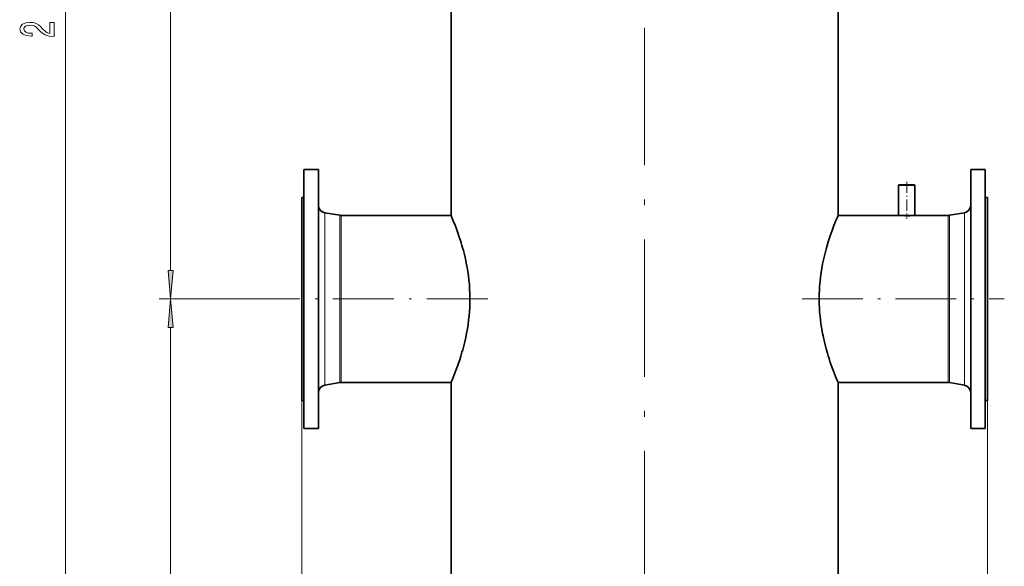
# Model space of a CAD drawing. Extents: x 0 to 420, y 0 to 297.
# Drawn here: x 93 to 179, y 101 to 149 of the extents above; entities that cross this region are included whole.
import ezdxf

# ---------------------------------------------------------------- set-up
doc = ezdxf.new("R2010")
doc.units = 0
doc.linetypes.add('DASHDOT', pattern=[18.5, 12, -3, 0.5, -3])

msp = doc.modelspace()

# ---------------------------------------------------------------- linework, layer by layer
at = {"color": 7, "lineweight": 13}
for p, q in [((96.690598, 69.480934), (96.690598, 231.468292)), ((105.865219, 126.81427), (105.865219, 188.499969)), ((119.357994, 131.867081), (119.357994, 117.703911)), ((175.32103, 130.943649), (175.32103, 131.867081)), ((120.673141, 131.637085), (120.673141, 117.905754)), ((120.787987, 131.627106), (120.787987, 117.914505)), ((173.891022, 130.733063), (173.891022, 131.627106)), ((174.005875, 130.741806), (174.005875, 131.637085)), ((175.32103, 116.780479), (175.32103, 130.943649)), ((173.891022, 117.020447), (173.891022, 130.733063)), ((174.005875, 117.010483), (174.005875, 130.741806)), ((115.859947, 124.323784), (104.865219, 124.323784)), ((115.859947, 124.323784), (104.865219, 124.323784)), ((105.865219, 69.480934), (105.865219, 121.833298)), ((119.357994, 117.703911), (119.357994, 116.780479)), ((120.673141, 117.905754), (120.673141, 117.010483)), ((120.787987, 117.914505), (120.787987, 117.020447)), ((117.339508, 115.457115), (117.339508, 53.144135)), ((177.339508, 115.457115), (177.339508, 53.144135))]:
    msp.add_line(p, q, dxfattribs=at)
at = {"color": 7, "linetype": 'DASHDOT', "lineweight": 13}
msp.add_line((147.339508, 80.527138), (147.339508, 227.85376), dxfattribs=at)
at = {"color": 7, "lineweight": 35}
for p, q in [((130.406174, 131.627106), (130.406174, 183.687119)), ((164.272842, 131.627106), (164.272842, 183.687119)), ((117.539505, 135.657104), (117.539505, 114.377838)), ((118.806175, 135.657104), (117.539505, 135.657104)), ((118.806175, 135.657104), (118.806175, 114.377838)), ((175.872849, 134.269714), (175.872849, 135.657104)), ((175.872849, 135.657104), (177.139511, 135.657104)), ((177.139511, 134.269714), (177.139511, 135.657104)), ((169.596176, 134.293777), (169.562836, 134.260452)), ((170.612701, 134.260452), (169.562836, 134.260452)), ((169.562836, 131.627106), (169.562836, 134.260452)), ((170.596741, 134.293777), (169.596176, 134.293777)), ((170.949509, 134.293777), (170.596741, 134.293777)), ((170.982849, 134.260452), (170.612701, 134.260452)), ((170.949509, 134.293777), (170.982849, 134.260452)), ((170.982849, 131.627106), (170.982849, 134.260452)), ((175.872849, 112.990448), (175.872849, 134.269714)), ((177.139511, 112.990448), (177.139511, 134.269714)), ((117.339508, 133.190445), (117.339508, 116.542549)), ((117.539505, 133.190445), (117.339508, 133.190445)), ((177.139511, 133.190445), (177.339508, 133.190445)), ((177.339508, 132.105011), (177.339508, 133.190445)), ((120.673141, 131.637085), (119.357994, 131.867081)), ((174.005875, 131.637085), (175.32103, 131.867081)), ((177.339508, 115.457115), (177.339508, 132.105011)), ((130.406174, 131.627106), (120.787987, 131.627106)), ((164.272842, 131.627106), (169.562836, 131.627106)), ((170.612701, 131.627106), (169.562836, 131.627106)), ((170.982849, 131.627106), (170.612701, 131.627106)), ((170.982849, 131.627106), (173.891022, 131.627106)), ((117.339508, 116.542549), (117.339508, 115.457115)), ((120.673141, 117.010483), (119.357994, 116.780479)), ((130.406174, 117.020447), (120.787987, 117.020447)), ((130.406174, 112.678711), (130.406174, 117.020447)), ((164.272842, 117.020447), (173.891022, 117.020447)), ((164.272842, 112.678711), (164.272842, 117.020447)), ((174.005875, 117.010483), (175.32103, 116.780479)), ((117.539505, 115.457115), (117.339508, 115.457115)), ((177.139511, 115.457115), (177.339508, 115.457115)), ((117.539505, 114.377838), (117.539505, 112.990448)), ((118.806175, 114.377838), (118.806175, 112.990448)), ((118.806175, 112.990448), (117.539505, 112.990448)), ((175.872849, 112.990448), (177.139511, 112.990448)), ((130.406174, 112.678711), (130.406174, 96.372124)), ((164.272842, 112.678711), (164.272842, 96.372124))]:
    msp.add_line(p, q, dxfattribs=at)
at = {"color": 7, "linetype": 'DASHDOT', "lineweight": 13, "ltscale": 0.080939}
msp.add_line((170.272842, 134.563568), (170.272842, 131.326019), dxfattribs=at)
at = {"color": 7, "linetype": 'DASHDOT', "lineweight": 13, "ltscale": 0.443858}
msp.add_line((133.614273, 124.323784), (115.859947, 124.323784), dxfattribs=at)
at = {"color": 7, "linetype": 'DASHDOT', "lineweight": 13, "ltscale": 0.442384}
msp.add_line((161.118774, 124.323784), (178.814117, 124.323784), dxfattribs=at)
at = {"color": 7, "lineweight": 13}
for points in [[(95.690598, 147.274689), (95.690598, 148.511871), (95.31884, 148.511871), (95.31884, 147.534058), (95.115669, 147.588516), (94.947083, 147.681885), (94.640167, 147.969788), (94.510483, 148.122818), (94.3246, 148.293991), (94.108459, 148.415894), (93.853424, 148.485931), (93.563797, 148.511871), (93.200684, 148.467773), (92.915375, 148.345871), (92.733826, 148.159119), (92.668976, 147.917908), (92.742462, 147.66893), (92.945633, 147.479584), (93.269852, 147.357681), (93.6978, 147.316193), (93.758316, 147.316193), (93.758316, 147.552216), (93.72374, 147.552216), (93.429787, 147.575562), (93.213654, 147.645584), (93.075317, 147.757111), (93.027771, 147.904953), (93.070999, 148.055374), (93.17907, 148.166901), (93.347656, 148.239532), (93.559471, 148.265472), (93.758316, 148.247314), (93.92691, 148.198029), (94.073883, 148.115036), (94.203568, 148.000916), (94.341888, 147.847885), (94.609901, 147.593704), (94.895203, 147.414749), (95.241028, 147.308411), (95.677628, 147.274689)], [(105.647331, 126.81427), (105.865219, 124.323784), (106.083107, 126.81427)], [(106.083107, 121.833298), (105.865219, 124.323784), (105.647331, 121.833298)]]:
    msp.add_lwpolyline(points, close=True, dxfattribs=at)
at = {"color": 7, "lineweight": 35}
for points in [[(130.772125, 117.914505), (130.866592, 118.162788), (130.966125, 118.434113), (131.06424, 118.712616), (131.163849, 119.008453), (131.265945, 119.327736), (131.366714, 119.662109), (131.430374, 119.885147), (131.492599, 120.113617), (131.552536, 120.345139), (131.610413, 120.581375), (131.693054, 120.945526), (131.769348, 121.318695), (131.838409, 121.699875), (131.899384, 122.088097), (131.949692, 122.467049), (131.991241, 122.850693), (132.023575, 123.238098), (132.04628, 123.628281), (132.059082, 124.020256), (132.061859, 124.410515), (132.054672, 124.800507), (132.037613, 125.189255), (132.010895, 125.575775), (131.974823, 125.959137), (131.92984, 126.33844), (131.87645, 126.712753), (131.815247, 127.081207), (131.742828, 127.463417), (131.66333, 127.837082), (131.577728, 128.201202), (131.487061, 128.554733), (131.424332, 128.784012), (131.360184, 129.007782), (131.294952, 129.225708), (131.229004, 129.437408), (131.131073, 129.738052), (131.033661, 130.02301), (130.938141, 130.290833), (130.845917, 130.539825), (130.758499, 130.768204), (130.599823, 131.166138), (130.478912, 131.456848), (130.406174, 131.627106)], [(170.813889, 131.618561), (170.694946, 131.610611), (170.550659, 131.603607), (170.327347, 131.598465), (170.098709, 131.600357), (169.886749, 131.608582), (169.786667, 131.614655), (169.629517, 131.627106)], [(163.906891, 130.733063), (163.748917, 130.312881), (163.665451, 130.080292), (163.580322, 129.834229), (163.494446, 129.575729), (163.408707, 129.305756), (163.283356, 128.885239), (163.22226, 128.666916), (163.162674, 128.443634), (163.076706, 128.100021), (162.995712, 127.746887), (162.920624, 127.38517), (162.85228, 127.015762), (162.789963, 126.629768), (162.736313, 126.237564), (162.691986, 125.840157), (162.657532, 125.438599), (162.644089, 125.235313), (162.633286, 125.031387), (162.62529, 124.829544), (162.619934, 124.62735), (162.617035, 124.264877), (162.622726, 123.902542), (162.636948, 123.541138), (162.659561, 123.18145), (162.690323, 122.824249), (162.726395, 122.491562), (162.769043, 122.162399), (162.817932, 121.837341), (162.872604, 121.516968), (162.912064, 121.306244), (162.953751, 121.098007), (163.043198, 120.689651), (163.134811, 120.312241), (163.231567, 119.946762), (163.332184, 119.594482), (163.406479, 119.349014), (163.481522, 119.111725), (163.562515, 118.866058), (163.642975, 118.631332), (163.757965, 118.309898), (163.867798, 118.016228), (163.956635, 117.786987), (164.109497, 117.407631), (164.272842, 117.020447)]]:
    msp.add_lwpolyline(points, dxfattribs=at)
for centre, radius, start, end in [((119.472839, 132.523773), 0.666667, 179.999995, 260.080124), ((175.206177, 132.523773), 0.666667, 279.919877, 359.905039), ((120.787987, 132.293777), 0.666667, 260.080124, 269.999997), ((187.668335, 121.527313), 25.482434, 156.650225, 158.822484), ((170.402695, 137.181763), 5.57836, 274.227304, 275.281537), ((173.891022, 132.293777), 0.666667, 269.999997, 279.919877), ((107.009995, 127.120522), 25.483165, 336.650252, 338.822438), ((119.472839, 116.123779), 0.666667, 99.919876, 180.000005), ((120.787987, 116.353775), 0.666667, 90.000003, 99.919876), ((173.891022, 116.353775), 0.666667, 80.080123, 90.000003), ((175.206177, 116.123779), 0.666667, 0.097591, 80.080123)]:
    msp.add_arc(centre, radius, start, end, dxfattribs=at)
at = {"color": 7, "lineweight": 13}
for points in [[(105.647331, 126.81427), (105.865219, 124.323784), (105.647331, 126.81427), (106.083107, 126.81427)], [(106.083107, 121.833298), (105.865219, 124.323784), (106.083107, 121.833298), (105.647331, 121.833298)]]:
    msp.add_solid(points, dxfattribs=at)

doc.saveas('drawing.dxf')
